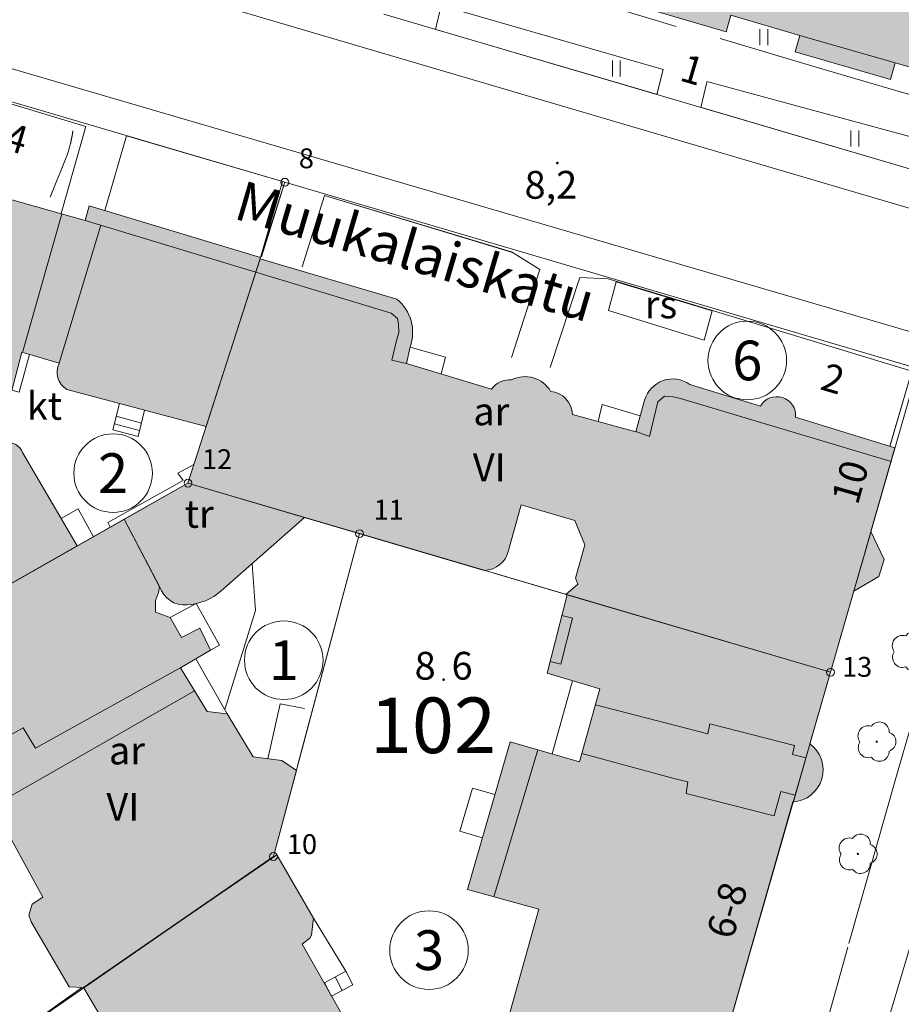
# Model space of a CAD drawing. Units: metres. Extents: x 0 to 1989, y 0 to 2179.
# Drawn here: x 465 to 520, y 875 to 937 of the extents above; entities that cross this region are included whole.
import ezdxf
from ezdxf.enums import TextEntityAlignment as Align

# ---------------------------------------------------------------- set-up
doc = ezdxf.new("R2010")
doc.units = ezdxf.units.M
doc.header["$MEASUREMENT"] = 0
doc.linetypes.add('DGN Style 2', pattern=[47.76831845362402, 28.66099107217441, -19.10732738144961])
for name, color, linetype, lineweight in [('KANTA_HAL_Hallintoalue_Kaup_osan_raja_ristiviiva', 7, 'Continuous', 0), ('KANTA_HAL_Hallintoalue_Korttelinumero', 7, 'Continuous', 0), ('KANTA_KAS_Kasvillisuus_Lehtipuu_symboli', 7, 'Continuous', 0), ('KANTA_KII_Rajamerkki_Tonttipyykki', 7, 'Continuous', 0), ('KANTA_KII_Rajamerkki_Tonttipyykki_numero', 7, 'Continuous', 0), ('KANTA_KII_Rajaviiva_Tontin_tai_yl_al_raja', 7, 'Continuous', 0), ('KANTA_KII_Tontti_Nro_symboli', 7, 'Continuous', 0), ('KANTA_KII_Tontti_Tontti_numero', 7, 'Continuous', 0), ('KANTA_KOR_Korkeuskäyrä_Välikäyrä_N2000', 7, 'Continuous', 0), ('KANTA_KOR_Korkeuspiste_N2000', 7, 'Continuous', 0), ('KANTA_KOR_Korkeuspiste_symboli_N2000', 7, 'Continuous', 0), ('KANTA_LII_Rautatie_Raitiotie_viiva', 7, 'Continuous', 0), ('KANTA_LII_Tiestö_Katu_nimi', 7, 'Continuous', 0), ('KANTA_LII_Tiestö_Osoite_teksti', 7, 'Continuous', 0), ('KANTA_LII_Tiestö_Tie_reunaviiva', 7, 'Continuous', 0), ('KANTA_MAA_Maa_alue_Nurmikko_symboli', 7, 'Continuous', 0), ('KANTA_MAA_Maa_alue_Piha_alue_asfaltoitu_viiva', 7, 'Continuous', 0), ('KANTA_MAA_Maa_alue_Piha_alue_sora_viiva', 7, 'Continuous', 0), ('KANTA_RAK_Rakennelma_Erkkeri_viiva', 7, 'Continuous', 0), ('KANTA_RAK_Rakennelma_Katos_viiva', 7, 'Continuous', 0), ('KANTA_RAK_Rakennelma_käyttötarkoitus', 7, 'Continuous', 0), ('KANTA_RAK_Rakennelma_Porras_symboli', 7, 'Continuous', 0), ('KANTA_RAK_Rakennus_Asuinrak_käyttötarkoitus', 7, 'Continuous', 0), ('KANTA_RAK_Rakennus_Asuinrakennus_alue', 7, 'Continuous', 0), ('KANTA_RAK_Rakennus_Asuinrakennus_kerrosluku', 7, 'Continuous', 0), ('KANTA_RAK_Rakennus_Muu_rak_käyttötarkoitus', 7, 'Continuous', 0), ('KANTA_RAK_Rakennus_Muu_rakennus_alue', 7, 'Continuous', 0), ('KANTA_RKN_Aita_Kiviaita_viiva', 7, 'Continuous', 0), ('KANTA_RKN_Aita_Tukimuuri_yläreuna_viiva', 7, 'Continuous', 0)]:
    doc.layers.add(name, color=color, linetype=linetype, lineweight=lineweight)
doc.styles.add('Style-Arial Narrow', font='ARIALN.TTF')
doc.linetypes.add('kmo_kauppi', pattern='A,-1,[7,dgnlstyle-kmoviiva.shx,S=0.01587301587301587,R=0,X=0,Y=0],-11', length=12)
doc.linetypes.add('kmo_kiviaita', pattern='A,1.5,[9,dgnlstyle-kmoviiva.shx,S=0.007936507936507936,R=0,X=0,Y=0],13.5', length=15)
doc.linetypes.add('kmo_tukimuuri', pattern='A,1.5,[10,dgnlstyle-kmoviiva.shx,S=0.007936507936507936,R=0,X=0,Y=0],13.5', length=15)

# ---------------------------------------------------------------- blocks, each defined once
blk = doc.blocks.new('*U5')
at = {"layer": 'KANTA_KII_Rajamerkki_Tonttipyykki', "color": 58, "linetype": 'Continuous', "lineweight": 0}
blk.add_circle((0, 0), 0.4914000000119217, dxfattribs=at)
blk = doc.blocks.new('*U8')
at = {"layer": 'KANTA_KII_Tontti_Nro_symboli', "color": 7, "linetype": 'Continuous', "lineweight": 0}
blk.add_circle((3.725290298461914e-09, 0), 2.25, dxfattribs=at)
blk = doc.blocks.new('*U10')
at = {"layer": 'KANTA_KAS_Kasvillisuus_Lehtipuu_symboli', "color": 7, "linetype": 'Continuous', "lineweight": 0}
for centre, radius, start, end in [((0.06968720816075802, 0.2549635390751064), 0.243217926401266, 355.0554027777778, 146.2749805555557), ((-0.2146498970687389, 0.1459381603635848), 0.2574846928639407, 71.41813333333333, 216.6608305555556), ((0, 0), 0.01560000000726432, 89.99999999999999, 270), ((0, 0), 0.01560000000726432, 270, 90), ((0.2398500014096498, 0), 0.2448706240037838, 287.136275, 72.863725), ((-0.2115423791110516, -0.1495483270846307), 0.2530788537696201, 145.9375972222222, 288.1754583333333), ((0.06693335808813572, -0.2471150695346296), 0.2454173266169956, 215.6062777777777, 3.063336111111098)]:
    blk.add_arc(centre, radius, start, end, dxfattribs=at)
blk = doc.blocks.new('*U12')
at = {"layer": 'KANTA_KAS_Kasvillisuus_Lehtipuu_symboli', "color": 7, "linetype": 'Continuous', "lineweight": 0}
for centre, radius, start, end in [((0.0701999980956316, 0.2564250002615154), 0.2428376425206796, 354.7014361111111, 146.6289499999999), ((-0.2155314069241285, 0.1465776860713959), 0.257161507447952, 71.18656666666666, 216.8923972222222), ((0.2398499995470047, 4.656612873077393e-10), 0.2448706240037838, 287.136275, 72.863725), ((-0.2126312516629696, -0.150370535440743), 0.252640616567149, 145.6448111111111, 288.4682472222223), ((0.06673766300082207, -0.2465573400259018), 0.2455835918486818, 215.7386527777778, 2.930961111111105)]:
    blk.add_arc(centre, radius, start, end, dxfattribs=at)
blk = doc.blocks.new('*U16')
at = {"layer": 'KANTA_KOR_Korkeuspiste_symboli_N2000', "linetype": 'Continuous', "lineweight": 0}
h = blk.add_hatch(color=253, dxfattribs=at)
edge = h.paths.add_edge_path()
edge.add_arc((0, 7.450580596923828e-09), 0.4913999999999988, 0, 360)
blk = doc.blocks.new('*U17')
at = {"layer": 'KANTA_MAA_Maa_alue_Nurmikko_symboli', "color": 7, "linetype": 'Continuous', "lineweight": 0}
for p, q in [((-0.25, -0.5), (-0.25, 0.5)), ((0.25, -0.5), (0.25, 0.5))]:
    blk.add_line(p, q, dxfattribs=at)
blk = doc.blocks.new('*U24')
at = {"layer": 'KANTA_RAK_Rakennelma_Porras_symboli', "color": 33, "linetype": 'Continuous', "lineweight": 0}
blk.add_line((-1.862645149230957e-09, 0.5000000002328306), (1, 0.4999999995343387), dxfattribs=at)
at = {"layer": 'KANTA_RAK_Rakennelma_Porras_symboli', "color": 33, "linetype": 'Continuous', "lineweight": 0, "flags": 128}
blk.add_lwpolyline([(-1.862645149230957e-09, 0), (0.9999999981373549, 0), (1, 0.9999999997671694), (0, 1.000000000232831), (-1.862645149230957e-09, 0)], close=True, dxfattribs=at)

msp = doc.modelspace()

# ---------------------------------------------------------------- hatches: boundary and pattern name
at = {"layer": 'KANTA_RAK_Rakennus_Asuinrakennus_alue', "linetype": 'Continuous', "lineweight": 0, "transparency": 33554482}
h = msp.add_hatch(color=62, dxfattribs=at)
edge = h.paths.add_edge_path()
edge.add_line((489.3093000054359, 943.3848000001162), (491.7278999984264, 952.5928000006825))
edge.add_line((491.7278999984264, 952.5928000006825), (496.5215000025928, 951.2794000003487))
edge.add_line((496.5215000025928, 951.2794000003487), (497.0849000029266, 953.3097000000998))
edge.add_line((497.0849000029266, 953.3097000000998), (509.680300001055, 949.5656000003219))
edge.add_line((509.680300001055, 949.5656000003219), (509.0408999994397, 947.5473999995738))
edge.add_line((509.0408999994397, 947.5473999995738), (513.9241000004113, 946.1496000001207))
edge.add_line((513.9241000004113, 946.1496000001207), (515.5029000006616, 951.6390000013635))
edge.add_line((515.5029000006616, 951.6390000013635), (530.6991000026464, 947.389400000684))
edge.add_line((530.6991000026464, 947.389400000684), (529.493900001049, 943.1999000003561))
edge.add_line((529.493900001049, 943.1999000003561), (530.5191000029445, 942.9276000000536))
edge.add_line((530.5191000029445, 942.9276000000536), (528.8591000027955, 937.0707000000402))
edge.add_line((528.8591000027955, 937.0707000000402), (527.805300001055, 937.3297000005841))
edge.add_line((527.805300001055, 937.3297000005841), (526.7550999969244, 933.6396000012755))
edge.add_arc((525.7211365171689, 933.8617653717798), 1.057562257892815, 237.2614439836301, 347.87336451023646, ccw=False)
edge.add_line((525.1491999998689, 932.9722000006586), (519.9739999994636, 934.4724000003189))
edge.add_line((519.9739999994636, 934.4724000003189), (519.6798000000417, 933.406799999997))
edge.add_line((519.6798000000417, 933.406799999997), (513.6928999982774, 935.1639999998733))
edge.add_line((513.6928999982774, 935.1639999998733), (513.9752000011504, 936.1915999995545))
edge.add_line((513.9752000011504, 936.1915999995545), (509.6368000023067, 937.4738000007346))
edge.add_line((509.6368000023067, 937.4738000007346), (509.3425000011921, 936.4201999995857))
edge.add_line((509.3425000011921, 936.4201999995857), (499.6640000008047, 939.2677999995649))
edge.add_line((499.6640000008047, 939.2677999995649), (499.9712999984622, 940.3084000013769))
edge.add_line((499.9712999984622, 940.3084000013769), (489.3093000054359, 943.3848000001162))
h = msp.add_hatch(color=62, dxfattribs=at)
edge = h.paths.add_edge_path()
edge.add_line((465.0261000059545, 909.9298000000417), (468.4659999981523, 904.0438999999315))
edge.add_line((468.4659999981523, 904.0438999999315), (456.681099999696, 897.3595000002533))
edge.add_line((456.681099999696, 897.3595000002533), (455.5634999983013, 899.352300000377))
edge.add_line((455.5634999983013, 899.352300000377), (454.2677999995649, 899.5448000002652))
edge.add_line((454.2677999995649, 899.5448000002652), (453.228900000453, 901.2620000001043))
edge.add_line((453.228900000453, 901.2620000001043), (453.2426000013947, 901.8969999998808))
edge.add_line((453.2426000013947, 901.8969999998808), (448.0458999983966, 911.2602000003681))
edge.add_line((448.0458999983966, 911.2602000003681), (447.2593000009656, 911.5780999995768))
edge.add_line((447.2593000009656, 911.5780999995768), (446.4862000010908, 913.0920000001788))
edge.add_line((446.4862000010908, 913.0920000001788), (446.754800003022, 914.4396999999881))
edge.add_line((446.754800003022, 914.4396999999881), (447.4158000014722, 915.2779000001028))
edge.add_line((447.4158000014722, 915.2779000001028), (450.833599999547, 926.8286000015214))
edge.add_line((450.833599999547, 926.8286000015214), (450.5306000001729, 928.4820000007749))
edge.add_line((450.5306000001729, 928.4820000007749), (453.6317000091076, 930.2322000022978))
edge.add_line((453.6317000091076, 930.2322000022978), (454.6344000026584, 929.1630000006407))
edge.add_line((454.6344000026584, 929.1630000006407), (458.798900000751, 927.9630000013858))
edge.add_line((458.798900000751, 927.9630000013858), (458.5822999998927, 927.4552999995649))
edge.add_line((458.5822999998927, 927.4552999995649), (468.9677000008523, 924.5449000000954))
edge.add_line((468.9677000008523, 924.5449000000954), (469.2107999995351, 925.4596000006422))
edge.add_line((469.2107999995351, 925.4596000006422), (480.0159000009298, 922.2134000007063))
edge.add_line((480.0159000009298, 922.2134000007063), (476.5849000029266, 911.5561000006273))
edge.add_line((476.5849000029266, 911.5561000006273), (467.8119000010192, 913.8934000013396))
edge.add_arc((468.4819576437287, 914.9930920092612), 1.287749881320128, 154.5779900975851, 238.6454670310871, ccw=False)
edge.add_line((467.318900000304, 915.5459000002593), (464.9827000014484, 916.2357000000775))
edge.add_line((464.9827000014484, 916.2357000000775), (463.5915000028908, 911.0125000001863))
edge.add_line((463.5915000028908, 911.0125000001863), (463.9468999989331, 910.5539999995381))
edge.add_arc((464.0705768052372, 909.5227966391556), 1.038593434834707, 23.07149113608989, 96.83907087494549, ccw=False)
h = msp.add_hatch(color=62, dxfattribs=at)
edge = h.paths.add_edge_path()
edge.add_line((515.9090999998152, 896.0865000002086), (499.234999999404, 900.9943000003695))
edge.add_line((499.234999999404, 900.9943000003695), (499.9948000013828, 901.6248000003397))
edge.add_line((499.9948000013828, 901.6248000003397), (499.8552000001073, 902.0070000002161))
edge.add_line((499.8552000001073, 902.0070000002161), (500.4417999982834, 904.1162000000477))
edge.add_line((500.4417999982834, 904.1162000000477), (499.7966000027955, 905.6419999999925))
edge.add_line((499.7966000027955, 905.6419999999925), (496.4188000001013, 906.6251000007614))
edge.add_line((496.4188000001013, 906.6251000007614), (495.6372999995947, 903.7531000003219))
edge.add_arc((494.066684842901, 904.1167448830711), 1.6121630101158, 271.3049582350977, 346.96399286827227, ccw=False)
edge.add_line((494.1033999994397, 902.5049999998882), (475.4398000054061, 907.9994000000879))
edge.add_line((475.4398000054061, 907.9994000000879), (479.9902000054717, 922.1334000006318))
edge.add_line((479.9902000054717, 922.1334000006318), (488.597500000149, 919.5752999996766))
edge.add_arc((486.9227826787001, 917.4962791008043), 2.669645295673059, -20.182972745460972, 51.147453211399124, ccw=False)
edge.add_line((489.4285000003874, 916.5752000007778), (489.2026000022888, 915.5325999995694))
edge.add_line((489.2026000022888, 915.5325999995694), (494.5606000013649, 913.9112000009045))
edge.add_arc((495.7127796590536, 913.1094218586372), 1.403697315310195, 85.71748195763507, 145.1667366111138, ccw=False)
edge.add_arc((496.6559986306337, 912.814671175646), 1.890592551801475, 30.654198609394427, 116.32473211259341, ccw=False)
edge.add_arc((498.1490546394817, 912.2812175159338), 1.503308115892791, 1.825260138454496, 84.91110263475338, ccw=False)
edge.add_line((499.6515999995172, 912.329100000672), (503.6383000053465, 911.2183000007644))
edge.add_line((503.6383000053465, 911.2183000007644), (504.1997000016272, 913.2266000006348))
edge.add_arc((505.97318851269, 912.710494119553), 1.847058953947852, 54.49928009147692, 163.774386858063, ccw=False)
edge.add_line((507.0458000004292, 914.2142000002787), (511.4900999963284, 912.8489000014961))
edge.add_arc((512.5217432708534, 912.2481160071364), 1.193829658599406, -4.849075002008817, 149.7853465603695, ccw=False)
edge.add_line((513.7113000005484, 912.147199999541), (519.9706999994814, 910.217699999921))
edge.add_line((519.9706999994814, 910.217699999921), (518.4589000009, 904.9576000003144))
edge.add_line((518.4589000009, 904.9576000003144), (519.2894000001252, 903.1906000003219))
edge.add_line((519.2894000001252, 903.1906000003219), (518.958100002259, 902.1230000006035))
edge.add_line((518.958100002259, 902.1230000006035), (517.3762000054121, 901.1911000013351))
edge.add_line((517.3762000054121, 901.1911000013351), (515.9090999998152, 896.0865000002086))
msp.add_hatch(color=62, dxfattribs=at).paths.add_polyline_path([(456.2773999981582, 897.1304999999702), (471.4221000000834, 905.7205000007525), (473.6519000008702, 901.4665000000969), (473.5904000028968, 901.1106000002474), (473.3898000009358, 900.6087999995798), (473.3960000053048, 899.8777999999002), (474.3225000053644, 899.5331000005826), (475.0329999998212, 898.2858999995515), (476.1766999997199, 898.8574999999255), (476.8610000014305, 897.483700000681), (474.9667000025511, 896.3670000005513), (476.6534000001848, 893.606000000611), (477.9101999998093, 893.4775000000373), (479.5458999983966, 890.7554999999702), (481.3486000001431, 890.5244000013918), (482.2685999982059, 889.898799999617), (480.8255000002682, 884.4841000000015), (468.8665999993682, 876.2365000005811), (467.9526000022888, 876.2696000002325), (465.5566000007093, 880.3735000006855), (465.4151000007987, 880.7926000002772), (465.6269000023603, 881.4793999996036), (466.297499999404, 881.9275000002235), (463.6563000008464, 886.780700000003), (462.9858999997377, 886.3955000005662), (462.4858999997377, 887.2701000003144), (462.0686000026762, 886.9626000002027), (461.6834000013769, 887.660000000149), (461.1623000055552, 888.000300001353), (460.8249000012875, 888.3708000006154), (459.6424999982119, 890.0092000002041), (459.068400003016, 891.1014999998733), (458.908400002867, 892.610300000757)])
h = msp.add_hatch(color=62, dxfattribs=at)
edge = h.paths.add_edge_path()
edge.add_line((468.8665999993682, 876.2365000005811), (481.027499999851, 884.5968000013381))
edge.add_line((481.027499999851, 884.5968000013381), (483.346700001508, 880.607100000605))
edge.add_line((483.346700001508, 880.607100000605), (483.2254000008106, 879.5392000013962))
edge.add_line((483.2254000008106, 879.5392000013962), (483.112199999392, 879.3474000003189))
edge.add_line((483.112199999392, 879.3474000003189), (482.6317000053823, 878.963899999857))
edge.add_line((482.6317000053823, 878.963899999857), (487.1939999982715, 870.9195000007749))
edge.add_line((487.1939999982715, 870.9195000007749), (488.8326999992132, 870.6866000005975))
edge.add_arc((490.9743769323669, 870.6108237836028), 2.143017060376476, 84.70614013844528, 177.9736219833472, ccw=False)
edge.add_arc((491.2782784020281, 869.9930920131295), 2.753655819064643, 32.85026484137461, 92.2098196825171, ccw=False)
edge.add_line((493.5916000008583, 871.4868000000715), (494.9481000006199, 871.9252000013366))
edge.add_line((494.9481000006199, 871.9252000013366), (497.5412000007927, 881.1759999999776))
edge.add_line((497.5412000007927, 881.1759999999776), (493.0386999994516, 882.4104000013322))
edge.add_line((493.0386999994516, 882.4104000013322), (495.7409000024199, 891.7019999995828))
edge.add_line((495.7409000024199, 891.7019999995828), (500.1083000004292, 890.4508000006899))
edge.add_line((500.1083000004292, 890.4508000006899), (501.3837999999523, 895.038200000301))
edge.add_line((501.3837999999523, 895.038200000301), (498.0571000054479, 896.0342000005767))
edge.add_line((498.0571000054479, 896.0342000005767), (499.3205000013113, 900.9691000003368))
edge.add_line((499.3205000013113, 900.9691000003368), (515.908900000155, 896.0857000006363))
edge.add_line((515.908900000155, 896.0857000006363), (514.6157000027597, 891.5862000007182))
edge.add_arc((513.4071632303072, 889.9484246600507), 2.03540393948437, -86.11415872581551, 53.57587769357963, ccw=False)
edge.add_line((513.5450999997556, 887.9177000001073), (507.0601000003517, 865.2987000001594))
edge.add_line((507.0601000003517, 865.2987000001594), (480.9909000024199, 854.7288000006229))
edge.add_line((480.9909000024199, 854.7288000006229), (474.4296000003815, 866.3289000000805))
edge.add_line((474.4296000003815, 866.3289000000805), (473.4298000000417, 865.6512000001967))
edge.add_line((473.4298000000417, 865.6512000001967), (469.7517000027001, 872.1495000002906))
edge.add_line((469.7517000027001, 872.1495000002906), (470.827500000596, 872.8922000005841))
edge.add_line((470.827500000596, 872.8922000005841), (468.8665999993682, 876.2365000005811))
at = {"layer": 'KANTA_RAK_Rakennus_Muu_rakennus_alue', "linetype": 'Continuous', "lineweight": 0, "transparency": 33554482}
h = msp.add_hatch(color=62, dxfattribs=at)
edge = h.paths.add_edge_path()
edge.add_line((473.6548999994993, 901.4815000006929), (471.4221000000834, 905.7205000007525))
edge.add_line((471.4221000000834, 905.7205000007525), (475.4398000054061, 907.9994000000879))
edge.add_line((475.4398000054061, 907.9994000000879), (482.7886999994516, 905.8357999995351))
edge.add_line((482.7886999994516, 905.8357999995351), (477.5335000045598, 901.2167999995872))
edge.add_arc((475.1593491318775, 903.9199305418333), 3.597708589461006, 273.6199287070788, 311.292733637377, ccw=False)
edge.add_arc((475.2272548567443, 901.9673980852162), 1.645720737441581, 197.1724939682235, 275.5528092201354, ccw=False)

# ---------------------------------------------------------------- linework, layer by layer
at = {"layer": 'KANTA_HAL_Hallintoalue_Kaup_osan_raja_ristiviiva', "color": 58, "linetype": 'kmo_kauppi', "lineweight": 13}
for q in [(521.4088696017861, 915.2219075998291), (507.0600074008107, 865.2987238597125)]:
    msp.add_line((515.9089237004519, 896.0857366099954), q, dxfattribs=at)
at = {"layer": 'KANTA_KII_Rajaviiva_Tontin_tai_yl_al_raja', "color": 7, "linetype": 'Continuous', "lineweight": 13}
for p, q in [((524.7371000014246, 926.6641000006348), (487.7712000012398, 937.5292000006884)), ((448.2855000011623, 936.7225999999791), (481.5394000001252, 926.9457000000402)), ((475.4396999999881, 907.9993000002578), (481.5394000001252, 926.9457000000402)), ((481.5394000001252, 926.9457000000402), (521.408900000155, 915.2219000002369)), ((515.908900000155, 896.0857000006363), (521.408900000155, 915.2219000002369)), ((451.4196000024676, 894.375300001353), (475.4396999999881, 907.9993000002578)), ((475.4396999999881, 907.9993000002578), (486.2448000013828, 904.8183000013232)), ((486.2448000013828, 904.8183000013232), (480.8254000023007, 884.4840000001714)), ((486.2448000013828, 904.8183000013232), (515.908900000155, 896.0857000006363)), ((515.908900000155, 896.0857000006363), (507.0600000023842, 865.2987000001594)), ((480.8254000023007, 884.4840000001714), (463.8354000002146, 872.7335999999195))]:
    msp.add_line(p, q, dxfattribs=at)
at = {"layer": 'KANTA_KOR_Korkeuskäyrä_Välikäyrä_N2000', "color": 253, "linetype": 'Continuous', "lineweight": 0, "flags": 128}
msp.add_lwpolyline([(468.1889808997512, 930.1855507399887), (468.183667499572, 930.147732139565), (468.1783541999757, 930.1099135298282), (468.1730409003794, 930.0720949210227), (468.1677275002003, 930.0342763112858), (468.162414200604, 929.9964576996863), (468.1572434045374, 929.9609663207084), (468.1517397984862, 929.9255256196484), (468.1459461003542, 929.8901287307963), (468.1399048008025, 929.8547687605023), (468.1336584985256, 929.8194388411939), (468.1271767988801, 929.7841466506943), (468.120411798358, 929.7489148499444), (468.113376300782, 929.7137388298288), (468.10608330369, 929.678613989614), (468.0985455997288, 929.6435357406735), (468.0908138006926, 929.608459959738), (468.0829618982971, 929.5734161902219), (468.0750124007463, 929.5383964302018), (468.0669878982008, 929.5033926498145), (468.0589111000299, 929.4683968313038), (468.0507219024003, 929.4333851495758), (468.0423768982291, 929.398415450938), (468.0338944010437, 929.363478959538), (468.0252928994596, 929.3285669200122), (468.0165906995535, 929.2936705499887), (467.9813629984856, 929.1546926600859), (467.9444458037615, 929.0160704897717), (467.9044854007661, 928.878380770795), (467.8601282015443, 928.7422002311796), (467.8100205995142, 928.6081055998802), (467.6006025001407, 928.0874041002244), (467.3911844007671, 927.5667025996372), (467.1817663051188, 927.0460011009127), (466.9723482020199, 926.5252996003255), (466.7629300989211, 926.0045980997384)], dxfattribs=at)
at = {"layer": 'KANTA_LII_Rautatie_Raitiotie_viiva', "color": 181, "linetype": 'Continuous', "lineweight": 13, "flags": 128}
msp.add_lwpolyline([(559.3266932033002, 1000), (556.6730671003461, 994.8671159297228), (555.3713398985565, 992.4825721113011), (554.9748441018164, 991.6113489000127), (554.5311544016004, 990.5400904295966), (553.7036358006299, 988.7498617507517), (552.895915299654, 986.7097664205357), (551.8810827024281, 983.9320945311338), (550.1413833014667, 978.6606594305485), (546.5253650024533, 966.2045159004629), (542.1373906992376, 951.2988875312731), (536.2571122981608, 931.1639502104372), (530.386930398643, 911.008190269582), (523.5103802010417, 887.5179692003876), (519.22293170169, 873.1137788202614)], dxfattribs=at)
at = {"layer": 'KANTA_LII_Tiestö_Tie_reunaviiva', "color": 245, "linetype": 'Continuous', "lineweight": 0}
for p, q in [((505.0023863017559, 932.4645387697965), (491.0517740994692, 936.5649656997994)), ((524.7370892055333, 926.6640766495839), (507.7846717014909, 931.6468027802184)), ((471.5715387053788, 929.8650631401688), (481.5395159982145, 926.9457113100216)), ((484.0350806005299, 926.1080202795565), (495.8802381008863, 922.5244189612567)), ((526.79712690413, 912.9914543200284), (520.0238506011665, 889.4098645402119)), ((517.0575874000788, 879.0161484312266), (520.0238506011665, 889.4098645402119)), ((513.9027974009514, 867.6834696112201), (516.9911080040038, 878.7831309996545))]:
    msp.add_line(p, q, dxfattribs=at)
at = {"layer": 'KANTA_LII_Tiestö_Tie_reunaviiva', "color": 245, "linetype": 'Continuous', "lineweight": 0, "flags": 128}
for points in [[(524.4097122997046, 924.2681973399594), (524.4227121025324, 924.2681817095727), (449.7879743017256, 946.2410691604018)], [(451.3517258986831, 889.4924303200096), (438.1707528010011, 912.6790162008256), (446.1530244015157, 938.7631240813062), (447.2834223993123, 939.1047611106187), (524.6293266005814, 916.4640214899555)], [(451.4196958988905, 894.3752934196964), (440.7711348049343, 912.9379867501557), (448.2856469005346, 936.722583020106), (469.0149808041751, 930.4582302598283)], [(501.8985734991729, 920.8638016898185), (521.0379627011716, 915.0463555213064), (519.6540900021791, 910.315272860229)]]:
    msp.add_lwpolyline(points, dxfattribs=at)
at = {"layer": 'KANTA_MAA_Maa_alue_Piha_alue_asfaltoitu_viiva', "color": 7, "linetype": 'Continuous', "lineweight": 0}
for p, q in [((480.0677912011743, 922.2536338409409), (481.5395159982145, 926.9457113100216)), ((482.6304120048881, 921.6296597598121), (484.0350806005299, 926.1080202795565))]:
    msp.add_line(p, q, dxfattribs=at)
at = {"layer": 'KANTA_MAA_Maa_alue_Piha_alue_asfaltoitu_viiva', "color": 7, "linetype": 'Continuous', "lineweight": 0, "flags": 128}
for points in [[(495.8100914023817, 915.9143780013546), (497.6035316996276, 921.4540590811521), (495.8083924986422, 922.5690048402175)], [(498.2509030029178, 915.2815504800528), (500.1113957054913, 920.9486495098099), (501.8985734991729, 920.8638016898185)]]:
    msp.add_lwpolyline(points, dxfattribs=at)
at = {"layer": 'KANTA_MAA_Maa_alue_Piha_alue_sora_viiva', "color": 7, "linetype": 'DGN Style 2', "lineweight": 0}
for p, q in [((508.1136972010136, 933.2513890508562), (507.7445863001049, 931.6585508398712)), ((467.4533988982439, 924.9692698409781), (469.0041848048568, 930.4614432100207)), ((470.2126953005791, 925.1585501106456), (471.5745512023568, 929.875459400937))]:
    msp.add_line(p, q, dxfattribs=at)
at = {"layer": 'KANTA_MAA_Maa_alue_Piha_alue_sora_viiva', "color": 7, "linetype": 'DGN Style 2', "lineweight": 0, "flags": 128}
for points in [[(492.4733872003853, 941.995395090431), (492.2182290032506, 941.0297127803788), (506.1839303039014, 936.7539696898311)], [(504.9640004001558, 932.4758847998455), (505.3676859997213, 934.0479816710576), (491.3886938989162, 938.0817434713244), (491.0287824012339, 936.5716932695359)], [(508.9649786986411, 935.9886345900595), (515.2116676047444, 934.1251450600103), (522.0042112022638, 932.1460005296394), (526.2923505008221, 930.8882589712739)], [(508.1237492002547, 933.2946764808148), (524.3274838998914, 928.901443850249), (524.5098652988672, 928.8045256612822), (524.6216828003526, 928.6537929205224), (524.7561633996665, 928.4725332809612), (524.7370892055333, 926.6640766495839)]]:
    msp.add_lwpolyline(points, dxfattribs=at)
at = {"layer": 'KANTA_RAK_Rakennelma_Erkkeri_viiva', "color": 33, "linetype": 'DGN Style 2', "lineweight": 0}
for p, q in [((513.9751661010087, 936.1916083907709), (519.9740312993526, 934.4724151901901)), ((465.0158140994608, 916.2259994307533), (467.486187402159, 924.9600305212662)), ((469.9427045993507, 924.2488850001246), (467.3188703991473, 915.5459380801767)), ((518.461974799633, 904.9684666106477), (517.376446004957, 901.1916144602001)), ((475.8556647002697, 894.91170720011), (462.4859280027449, 887.2700684210286)), ((497.477665502578, 891.2044605109841), (494.7005686014891, 881.9547803504393)), ((514.6087996028364, 891.5622509103268), (513.5469697006047, 887.8678693305701)), ((500.2515270002186, 890.9658246096224), (506.1262781992555, 889.3853743197396))]:
    msp.add_line(p, q, dxfattribs=at)
at = {"layer": 'KANTA_RAK_Rakennelma_Erkkeri_viiva', "color": 33, "linetype": 'DGN Style 2', "lineweight": 0, "flags": 128}
for points in [[(489.2098044008017, 915.5304180802777), (488.2758630029857, 915.7367386501282), (488.5823572017252, 916.9823560705408), (488.7219673991203, 917.491182461381), (488.6975940987468, 918.0122058801353), (488.6350072994828, 918.3552772505209), (488.2284248992801, 918.698762210086), (468.9676715023816, 924.5448539704084)], [(519.7214291989803, 909.3505028001964), (506.4607575982809, 913.3249016199261), (505.9909018985927, 913.440465239808), (505.4449544996023, 913.4791212100536), (505.0385316982865, 913.1236138902605), (504.5148945003748, 910.9252683101222), (503.6496055051684, 911.2590049095452)], [(498.9870976991951, 899.6669221809134), (499.6652043052018, 899.4933284502476), (498.9211184047163, 896.5870559299365), (498.2430498041213, 896.7606653906405)], [(460.77117279917, 890.2021970003843), (465.0682962983847, 892.5909034302458), (465.8287427984178, 891.3060036413372), (475.0282673016191, 896.4031851496547)], [(501.1037652008235, 894.0309490608051), (508.175348803401, 892.2080787513405), (508.3031118996441, 892.8439179500565), (513.6484074033797, 891.4765065908432), (513.5087370984256, 890.9176808297634), (514.3606133982539, 890.6987464996055)], [(513.6872381009161, 888.3558992110193), (512.7809281013906, 888.5745823802426), (512.3580854982138, 887.0381081411615), (506.8238393031061, 888.4447462502867), (506.9137242995203, 889.1816298495978), (506.1262781992555, 889.3853743197396)]]:
    msp.add_lwpolyline(points, dxfattribs=at)
at = {"layer": 'KANTA_RAK_Rakennelma_Katos_viiva', "color": 33, "linetype": 'Continuous', "lineweight": 0}
for p, q in [((472.5088810026646, 911.7776405503973), (470.9259219020605, 912.212638870813)), ((470.810553599149, 911.7388829402626), (472.3950124047697, 911.3036828096956)), ((473.6548887006938, 901.4814790198579), (471.4221105985343, 905.7205156600103)), ((475.9337989985943, 896.9370903708041), (477.9102170988917, 893.4774531507865)), ((499.6486730016768, 895.557694580406), (498.3786339014769, 890.9463405609131)), ((483.3466811031103, 880.607062170282), (485.3807293027639, 877.2561544310302))]:
    msp.add_line(p, q, dxfattribs=at)
at = {"layer": 'KANTA_RAK_Rakennelma_Katos_viiva', "color": 33, "linetype": 'Continuous', "lineweight": 0, "flags": 128}
for points in [[(501.9221848994493, 918.8773957500234), (507.9537725001574, 917.0108648696914), (508.4512716010213, 918.8445459799841), (502.4116471037269, 920.6803868701681), (501.9221848994493, 918.8773957500234)], [(491.3795781992376, 914.8738362304866), (491.6540651991963, 915.9366746703163), (489.4248380027711, 916.5584479095414)], [(465.4513545036316, 916.0973772201687), (464.8107118010521, 913.7269742712379), (464.3453564010561, 913.8429324813187)], [(471.1205807030201, 913.0118958000094), (470.7157870009542, 911.3499012710527), (472.3042594008148, 910.925996189937), (472.7040554992855, 912.5899967001751)], [(503.9252881035209, 912.2451623007655), (501.5323624052107, 912.9498314308003), (501.2667779996991, 911.8790628509596)], [(470.5315134003758, 905.2153921602294), (470.3837768994272, 905.5163663895801), (475.1339060999453, 908.1636252310127), (474.8044754005969, 908.6340159997344), (475.8173107020557, 909.1718921596184)], [(467.4521255008876, 905.7787882406265), (468.5178347043693, 906.3786001205444), (469.4870129004121, 904.6229546898976)], [(474.3225384987891, 899.5330983009189), (475.9619777984917, 900.4129172097892), (477.4334075041115, 897.7899777013808), (476.8610456995666, 897.4836693312973)], [(494.7753522992134, 888.3819454107434), (493.3613920994103, 888.7779288208112), (492.5631572045386, 886.079919051379), (493.983970798552, 885.6606822097674)]]:
    msp.add_lwpolyline(points, dxfattribs=at)
at = {"layer": 'KANTA_RAK_Rakennus_Asuinrakennus_alue', "color": 43, "linetype": 'Continuous', "lineweight": 0, "transparency": 33554482, "flags": 128}
for points in [[(489.3093000054359, 943.3848000001162), (491.7278999984264, 952.5928000006825), (496.5215000025928, 951.2794000003487), (497.0849000029266, 953.3097000000998), (509.680300001055, 949.5656000003219), (509.0408999994397, 947.5473999995738), (513.9241000004113, 946.1496000001207), (515.5029000006616, 951.6390000013635), (530.6991000026464, 947.389400000684), (529.493900001049, 943.1999000003561), (530.5191000029445, 942.9276000000536), (528.8591000027955, 937.0707000000402), (527.805300001055, 937.3297000005841), (526.7550999969244, 933.6396000012755, -0.5239653342872217), (525.1491999998689, 932.9722000006586), (519.9739999994636, 934.4724000003189), (519.6798000000417, 933.406799999997), (513.6928999982774, 935.1639999998733), (513.9752000011504, 936.1915999995545), (509.6368000023067, 937.4738000007346), (509.3425000011921, 936.4201999995857), (499.6640000008047, 939.2677999995649), (499.9712999984622, 940.3084000013769), (489.3093000054359, 943.3848000001162)], [(515.9090999998152, 896.0865000002086), (499.234999999404, 900.9943000003695), (499.9948000013828, 901.6248000003397), (499.8552000001073, 902.0070000002161), (500.4417999982834, 904.1162000000477), (499.7966000027955, 905.6419999999925), (496.4188000001013, 906.6251000007614), (495.6372999995947, 903.7531000003219, -0.3426643331011243), (494.1033999994397, 902.5049999998882), (475.4398000054061, 907.9994000000879), (479.9902000054717, 922.1334000006318), (488.597500000149, 919.5752999996766, -0.3216927442757208), (489.4285000003874, 916.5752000007778), (489.2026000022888, 915.5325999995694), (494.5606000013649, 913.9112000009045, -0.2653752315742883), (495.817600004375, 914.5092000011355, -0.3922507844985339), (498.2824000008404, 913.7786000007764, -0.3792944920133572), (499.6515999995172, 912.329100000672), (503.6383000053465, 911.2183000007644), (504.1997000016272, 913.2266000006348, -0.5165535758322276), (507.0458000004292, 914.2142000002787), (511.4900999963284, 912.8489000014961, -0.7999655705355772), (513.7113000005484, 912.147199999541), (519.9706999994814, 910.217699999921), (518.4589000009, 904.9576000003144), (519.2894000001252, 903.1906000003219), (518.958100002259, 902.1230000006035), (517.3762000054121, 901.1911000013351), (515.9090999998152, 896.0865000002086)]]:
    msp.add_lwpolyline(points, format="xyb", close=True, dxfattribs=at)
for points in [[(458.5822999998927, 927.4552999995649), (468.9677000008523, 924.5449000000954), (469.2107999995351, 925.4596000006422), (480.0159000009298, 922.2134000007063), (476.5849000029266, 911.5561000006273), (467.8119000010192, 913.8934000013396, -0.3842018806900262), (467.318900000304, 915.5459000002593), (464.9827000014484, 916.2357000000775), (463.5915000028908, 911.0125000001863)], [(463.9468999989331, 910.5539999995381, -0.3334680415787575), (465.0261000059545, 909.9298000000417), (465.0261000059545, 909.9298000000417), (468.4659999981523, 904.0438999999315), (456.681099999696, 897.3595000002533)], [(494.9481000006199, 871.9252000013366), (497.5412000007927, 881.1759999999776), (493.0386999994516, 882.4104000013322), (495.7409000024199, 891.7019999995828), (500.1083000004292, 890.4508000006899), (501.3837999999523, 895.038200000301), (498.0571000054479, 896.0342000005767), (499.3205000013113, 900.9691000003368), (515.908900000155, 896.0857000006363), (514.6157000027597, 891.5862000007182, -0.6981938687462405), (513.5450999997556, 887.9177000001073), (507.0601000003517, 865.2987000001594)]]:
    msp.add_lwpolyline(points, format="xyb", dxfattribs=at)
for points in [[(456.2773999981582, 897.1304999999702), (471.4221000000834, 905.7205000007525), (473.6519000008702, 901.4665000000969), (473.5904000028968, 901.1106000002474), (473.3898000009358, 900.6087999995798), (473.3960000053048, 899.8777999999002), (474.3225000053644, 899.5331000005826), (475.0329999998212, 898.2858999995515), (476.1766999997199, 898.8574999999255), (476.8610000014305, 897.483700000681), (474.9667000025511, 896.3670000005513), (476.6534000001848, 893.606000000611), (477.9101999998093, 893.4775000000373), (479.5458999983966, 890.7554999999702), (481.3486000001431, 890.5244000013918), (482.2685999982059, 889.898799999617), (480.8255000002682, 884.4841000000015), (468.8665999993682, 876.2365000005811), (467.9526000022888, 876.2696000002325), (465.5566000007093, 880.3735000006855), (465.4151000007987, 880.7926000002772), (465.6269000023603, 881.4793999996036), (466.297499999404, 881.9275000002235), (463.6563000008464, 886.780700000003)], [(470.827500000596, 872.8922000005841), (468.8665999993682, 876.2365000005811), (468.8665999993682, 876.2365000005811), (481.027499999851, 884.5968000013381), (483.346700001508, 880.607100000605), (483.2254000008106, 879.5392000013962), (483.112199999392, 879.3474000003189), (482.6317000053823, 878.963899999857), (487.1939999982715, 870.9195000007749)]]:
    msp.add_lwpolyline(points, dxfattribs=at)
at = {"layer": 'KANTA_RAK_Rakennus_Muu_rakennus_alue', "color": 43, "linetype": 'Continuous', "lineweight": 0, "transparency": 33554482, "flags": 128}
msp.add_lwpolyline([(473.6548999994993, 901.4815000006929), (471.4221000000834, 905.7205000007525), (475.4398000054061, 907.9994000000879), (482.7886999994516, 905.8357999995351), (477.5335000045598, 901.2167999995872, -0.1658753213303204), (475.3865000009537, 900.3293999992311, -0.3559872041666511), (473.6548999994993, 901.4815000006929)], format="xyb", close=True, dxfattribs=at)
at = {"layer": 'KANTA_RKN_Aita_Kiviaita_viiva', "color": 33, "linetype": 'kmo_kiviaita', "lineweight": 0}
for p, q in [((480.0159434005618, 922.2133966302499), (481.3902703002095, 926.9894902603701)), ((495.8083924986422, 922.5690048402175), (484.0350806005299, 926.1080202795565)), ((486.2447584010661, 904.8183041000739), (482.3478221036494, 890.1964547606185)), ((494.7044684998691, 902.3279608599842), (499.2052247039974, 901.0030644303188))]:
    msp.add_line(p, q, dxfattribs=at)
at = {"layer": 'KANTA_RKN_Aita_Kiviaita_viiva', "color": 33, "linetype": 'kmo_kiviaita', "lineweight": 0, "flags": 128}
msp.add_lwpolyline([(519.6383959017694, 910.3200916796923), (521.0379627011716, 915.0463555213064), (501.8985734991729, 920.8638016898185)], dxfattribs=at)
at = {"layer": 'KANTA_RKN_Aita_Tukimuuri_yläreuna_viiva', "color": 33, "linetype": 'kmo_tukimuuri', "lineweight": 0, "flags": 128}
for points in [[(479.4777548015118, 902.9219617210329), (479.6960202008486, 899.984232489951), (477.7616316005588, 893.7376288603991)], [(482.7755530029535, 893.8025997299701), (481.250923499465, 894.0964295202866), (480.4738723002374, 890.6365029001608)], [(468.7369570992887, 876.2079776199535), (463.8354352004826, 872.7336101606488), (454.2136090025306, 889.5052892398089)]]:
    msp.add_lwpolyline(points, dxfattribs=at)

# ---------------------------------------------------------------- block references
at = {"layer": 'KANTA_KAS_Kasvillisuus_Lehtipuu_symboli', "color": 7, "linetype": 'Continuous', "lineweight": 0, "xscale": 2.5, "yscale": 2.5, "zscale": 2.5}
for name, p in [('*U12', (520.9784437008202, 897.3976265201345)), ('*U10', (518.818632401526, 891.7122875899076)), ('*U10', (517.6351519040763, 884.6477903807536))]:
    msp.add_blockref(name, p, dxfattribs=at)
at = {"layer": 'KANTA_KII_Rajamerkki_Tonttipyykki', "color": 58, "linetype": 'Continuous', "lineweight": 0, "xscale": 0.5, "yscale": 0.5, "zscale": 0.5}
for p in [(481.539416000247, 926.9457114404067), (475.4397049993277, 907.9992594299838), (486.2447584010661, 904.8183041000739), (515.9089237004519, 896.0857366099954), (480.8253710046411, 884.4840498100966)]:
    msp.add_blockref('*U5', p, dxfattribs=at)
at = {"layer": 'KANTA_KII_Tontti_Nro_symboli', "color": 7, "linetype": 'Continuous', "lineweight": 0, "xscale": 1.1, "yscale": 1.1, "zscale": 1.1}
for p in [(510.6676005981863, 915.7222165996209), (470.7248198986053, 908.6259212912992), (481.4728088006377, 896.8459197198972)]:
    msp.add_blockref('*U8', p, dxfattribs=at)
at = {"layer": 'KANTA_KII_Tontti_Nro_symboli', "color": 7, "linetype": 'Continuous', "lineweight": 0, "xscale": 1.1, "yscale": 1.1, "zscale": 1.1, "rotation": 359.9056372384922}
msp.add_blockref('*U8', (490.6204353049397, 878.5881106499583), dxfattribs=at)
at = {"layer": 'KANTA_KOR_Korkeuspiste_symboli_N2000', "color": 253, "linetype": 'Continuous', "lineweight": 0, "xscale": 0.18, "yscale": 0.18, "zscale": 0.18}
for p in [(498.7055784985423, 928.157058310695), (491.5405415035784, 895.6220407402143)]:
    msp.add_blockref('*U16', p, dxfattribs=at)
at = {"layer": 'KANTA_MAA_Maa_alue_Nurmikko_symboli', "color": 7, "linetype": 'Continuous', "lineweight": 0}
for p in [(511.7150578014553, 936.0803270600736), (502.4177958033979, 934.1115276897326), (517.4463224001229, 929.7005082499236)]:
    msp.add_blockref('*U17', p, dxfattribs=at)
at = {"layer": 'KANTA_RAK_Rakennelma_Porras_symboli', "color": 33, "linetype": 'Continuous', "lineweight": 0, "xscale": 0.9592718238999998, "yscale": 1.5233398545, "zscale": 0.9592718238999998, "rotation": 298.2129964849125}
msp.add_blockref('*U24', (484.0307790003717, 876.5362856499851), dxfattribs=at)

# ---------------------------------------------------------------- texts
at = {"layer": 'KANTA_HAL_Hallintoalue_Korttelinumero', "color": 7, "linetype": 'Continuous', "lineweight": 13, "style": 'Style-Arial Narrow'}
msp.add_text('102', height=3.5, dxfattribs=at).set_placement((490.8685191981494, 892.7453811308369), align=Align.MIDDLE_CENTER)
at = {"layer": 'KANTA_KII_Rajamerkki_Tonttipyykki_numero', "color": 58, "linetype": 'Continuous', "lineweight": 0, "style": 'Style-Arial Narrow'}
for s, p in [('8', (482.4243674986064, 927.8285374399275)), ('12', (476.3246565014124, 908.8820854406804)), ('11', (487.1297097988427, 905.7011301107705)), ('13', (516.6406723000109, 895.8003600295633)), ('10', (481.6747465021908, 884.6379268309101))]:
    msp.add_text(s, height=1.25, dxfattribs=at).set_placement(p)
at = {"layer": 'KANTA_KII_Tontti_Tontti_numero', "color": 7, "linetype": 'Continuous', "lineweight": 13, "style": 'Style-Arial Narrow'}
for s, p in [('6', (510.6676005981863, 915.7222165996209)), ('2', (470.7248198986053, 908.6259212912992)), ('1', (481.4728088006377, 896.8459197198972)), ('3', (490.6204353049397, 878.5881106499583))]:
    msp.add_text(s, height=2.5, dxfattribs=at).set_placement(p, align=Align.MIDDLE_CENTER)
at = {"layer": 'KANTA_KOR_Korkeuspiste_N2000', "color": 253, "linetype": 'Continuous', "lineweight": 0, "style": 'Style-Arial Narrow'}
msp.add_text('8,2', height=1.75, dxfattribs=at).set_placement((498.2961819022894, 925.9096207106486), align=Align.CENTER)
msp.add_text('8', height=1.75, dxfattribs=at).set_placement((491.0405415035784, 895.6226418800652), align=Align.RIGHT)
msp.add_text('6', height=1.75, dxfattribs=at).set_placement((492.0405351035297, 895.6214395910501))
at = {"layer": 'KANTA_LII_Tiestö_Katu_nimi', "color": 58, "linetype": 'Continuous', "lineweight": 13, "style": 'Style-Arial Narrow'}
msp.add_text('Muukalaiskatu', height=2.5, rotation=343.6137733695352, dxfattribs=at).set_placement((489.7551311030984, 922.600893650204), align=Align.MIDDLE_CENTER)
at = {"layer": 'KANTA_LII_Tiestö_Osoite_teksti', "color": 58, "linetype": 'Continuous', "lineweight": 0, "style": 'Style-Arial Narrow'}
for s, height, rotation, p in [('1', 1.75, 343.6206983723599, (507.2071577049792, 934.0314058410004)), ('4', 1.75, 343.6162927910111, (464.6366887018085, 929.7004078393802)), ('2', 1.75, 343.6137733695352, (516.066853698343, 914.5778032792732)), ('10', 1.75, 73.9644900367598, (517.1423196010292, 908.0695403311402)), ('6-8', 1.750000000000003, 73.96426779789022, (509.3913060948253, 881.1020649597049))]:
    msp.add_text(s, height=height, rotation=rotation, dxfattribs=at).set_placement(p, align=Align.MIDDLE_CENTER)
at = {"layer": 'KANTA_RAK_Rakennelma_käyttötarkoitus', "color": 33, "linetype": 'Continuous', "lineweight": 0, "style": 'Style-Arial Narrow'}
for s, p in [('rs', (505.233404699713, 919.2495104400441)), ('kt', (466.3980165012181, 912.8650756403804))]:
    msp.add_text(s, height=1.75, dxfattribs=at).set_placement(p, align=Align.MIDDLE_CENTER)
at = {"layer": 'KANTA_RAK_Rakennus_Asuinrak_käyttötarkoitus', "color": 43, "linetype": 'Continuous', "lineweight": 0, "style": 'Style-Arial Narrow'}
for p in [(494.5452364012599, 912.5181036898866), (471.5947337001562, 891.1593532813713)]:
    msp.add_text('ar', height=1.75, dxfattribs=at).set_placement(p, align=Align.MIDDLE_CENTER)
at = {"layer": 'KANTA_RAK_Rakennus_Asuinrakennus_kerrosluku', "color": 43, "linetype": 'Continuous', "lineweight": 0, "style": 'Style-Arial Narrow'}
for p in [(494.4165778011084, 908.9900397304446), (471.3373043052852, 887.6100337309763)]:
    msp.add_text('VI', height=1.75, dxfattribs=at).set_placement(p, align=Align.MIDDLE_CENTER)
at = {"layer": 'KANTA_RAK_Rakennus_Muu_rak_käyttötarkoitus', "color": 43, "linetype": 'Continuous', "lineweight": 0, "style": 'Style-Arial Narrow'}
msp.add_text('tr', height=1.75, dxfattribs=at).set_placement((476.1454612053931, 906.0591098703444), align=Align.MIDDLE_CENTER)

doc.saveas('drawing.dxf')
